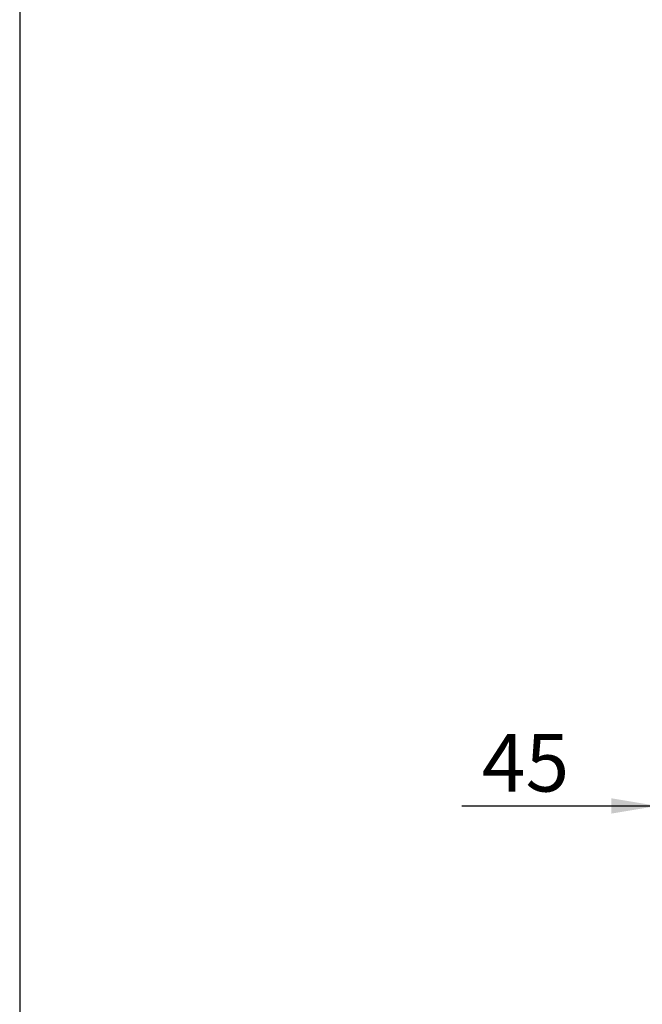
# Model space of a CAD drawing. Units: millimetres. Extents: x 0 to 408, y 0 to 289.
# Drawn here: x 8 to 33, y 49 to 89 of the extents above; entities that cross this region are included whole.
import ezdxf
from ezdxf.enums import TextEntityAlignment as Align

# ---------------------------------------------------------------- set-up
doc = ezdxf.new("R2010")
doc.units = ezdxf.units.MM
doc.layers.add('Predeterminado', color=7, linetype='Continuous')
doc.styles.add('SEACAD_Arial', font='arial.ttf')
doc.dimstyles.new('SOLE', dxfattribs={"dimtxt": 2.34, "dimasz": 1.872, "dimexe": 1.17, "dimexo": 1.17, "dimgap": 0.585, "dimtad": 1, "dimdec": 0, "dimlfac": 15.015015, "dimdsep": 46, "dimtxsty": 'SEACAD_Arial', "dimblk1": '_SE_FILLED', "dimblk2": '_SE_FILLED', "dimsah": 1, "dimcen": 1.17, "dimadec": 0, "dimazin": 0, "dimtfac": 0.7, "dimtdec": 3, "dimtmove": 0, "dimatfit": 3, "dimfxl": 1, "dimarcsym": 0})

# ---------------------------------------------------------------- blocks, each defined once
blk = doc.blocks.new('DMBLK48')
at = {"layer": 'Predeterminado', "linetype": 'Continuous'}
for points in [[(31.868, 56.345), (33.74, 56.657), (31.868, 56.969)], [(38.626, 56.345), (38.626, 56.969), (36.754, 56.657)]]:
    blk.add_hatch(color=7, dxfattribs=at).paths.add_polyline_path(points)
at = {"layer": 'Predeterminado', "color": 7, "linetype": 'Continuous'}
for p, q in [((33.74, 80.42), (33.74, 55.487)), ((36.754, 62.642), (36.754, 55.487)), ((25.797, 56.657), (40.498, 56.657))]:
    blk.add_line(p, q, dxfattribs=at)
at = {"layer": 'Predeterminado', "color": 7, "linetype": 'Continuous', "style": 'SEACAD_Arial'}
blk.add_text('45', height=2.34, dxfattribs=at).set_placement((26.616, 59.582), align=Align.TOP_LEFT)
blk = doc.blocks.new('_SE_FILLED')
at = {"color": 0}
blk.add_line((0, 0), (-1, 0), dxfattribs=at)
blk.add_solid([(0, 0), (-1, -0.1665), (-1, 0.1665), (0, 0)], dxfattribs=at)

msp = doc.modelspace()

# ---------------------------------------------------------------- linework, layer by layer
at = {"layer": 'Predeterminado', "color": 7, "linetype": 'Continuous'}
msp.add_line((7.8518, 288.582), (7.8518, 7.84129), dxfattribs=at)

# ---------------------------------------------------------------- dimensions: what is measured, and where the dimension line sits
dim = msp.add_linear_dim(base=(36.75406, 56.65728), p1=(33.73984, 83.05506), p2=(36.75406, 67.4753), text='\\A1;<>', dimstyle='SOLE', dxfattribs=at)
dim.commit()
dim.dimension.update_dxf_attribs({"geometry": 'DMBLK48', "text_midpoint": (31.09792, 56.65728), "dimtype": 160})

doc.saveas('drawing.dxf')
